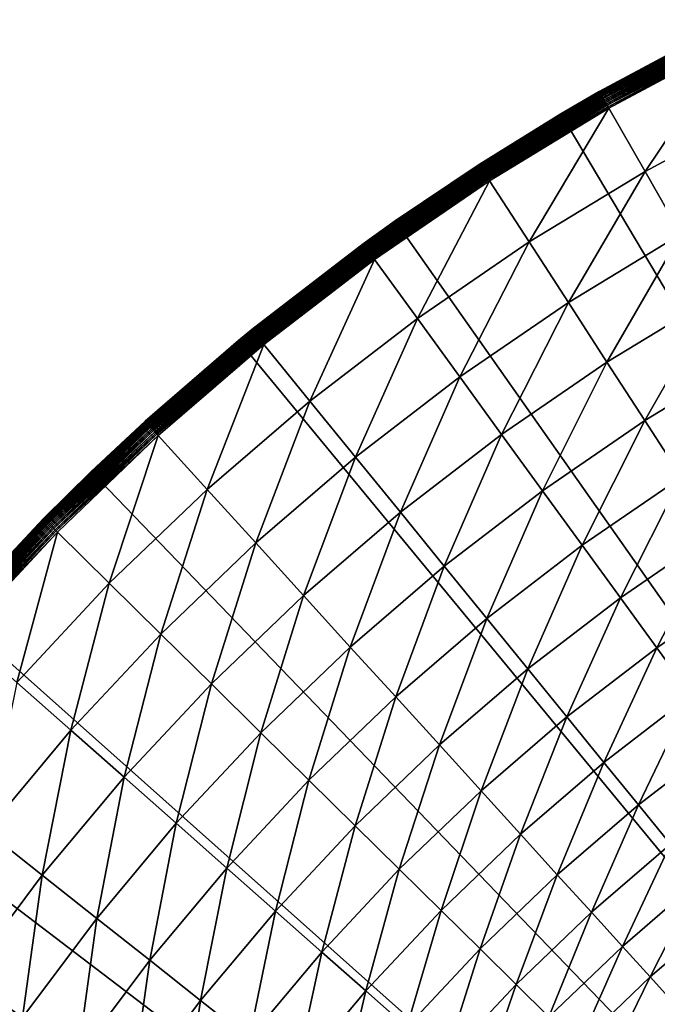
# Model space of a CAD drawing. Extents: x -149 to 250, y -232 to 39.
# Drawn here: x -138 to -128, y 20 to 35 of the extents above; entities that cross this region are included whole.
import ezdxf

# ---------------------------------------------------------------- set-up
doc = ezdxf.new("R2010")
doc.units = 0
doc.header["$MEASUREMENT"] = 0
doc.layers.add('L12', color=7, linetype='Continuous')
doc.layers.add('L9', color=7, linetype='Continuous')

msp = doc.modelspace()

# ---------------------------------------------------------------- linework, layer by layer
at = {"layer": 'L12', "color": 7}
for points in [[(-129.9297, 33.5232), (-127.4679, 34.8694, 3.7033), (-127.3051, 34.9505)], [(-129.9297, 33.5232), (-127.3051, 34.9505), (-110, 0)], [(-129.9297, 33.5232), (-129.346, 33.8634, 3.7033), (-127.4679, 34.8694, 3.7033)], [(-129.346, 33.8634, 3.7033), (-127.4674, 34.8684, 3.7291), (-127.4679, 34.8694, 3.7033)], [(-129.3455, 33.8625, 3.7291), (-127.4674, 34.8684, 3.7291), (-129.346, 33.8634, 3.7033)], [(-129.3455, 33.8625, 3.7291), (-127.4659, 34.8654, 3.7547), (-127.4674, 34.8684, 3.7291)], [(-129.3438, 33.8596, 3.7547), (-127.4659, 34.8654, 3.7547), (-129.3455, 33.8625, 3.7291)], [(-129.3438, 33.8596, 3.7547), (-127.4634, 34.8605, 3.7799), (-127.4659, 34.8654, 3.7547)], [(-129.3411, 33.8548, 3.7799), (-127.4634, 34.8605, 3.7799), (-129.3438, 33.8596, 3.7547)], [(-129.3411, 33.8548, 3.7799), (-127.46, 34.8536, 3.8045), (-127.4634, 34.8605, 3.7799)], [(-129.3373, 33.8481, 3.8045), (-127.46, 34.8536, 3.8045), (-129.3411, 33.8548, 3.7799)], [(-129.3373, 33.8481, 3.8045), (-127.4557, 34.8449, 3.8284), (-127.46, 34.8536, 3.8045)], [(-129.3325, 33.8397, 3.8284), (-127.4557, 34.8449, 3.8284), (-129.3373, 33.8481, 3.8045)], [(-129.3325, 33.8397, 3.8284), (-127.4504, 34.8344, 3.8514), (-127.4557, 34.8449, 3.8284)], [(-129.3266, 33.8295, 3.8514), (-127.4504, 34.8344, 3.8514), (-129.3325, 33.8397, 3.8284)], [(-129.3266, 33.8295, 3.8514), (-127.4443, 34.8222, 3.8733), (-127.4504, 34.8344, 3.8514)], [(-129.3198, 33.8176, 3.8733), (-127.4443, 34.8222, 3.8733), (-129.3266, 33.8295, 3.8514)], [(-129.3198, 33.8176, 3.8733), (-127.4373, 34.8083, 3.8939), (-127.4443, 34.8222, 3.8733)], [(-129.3121, 33.8041, 3.8939), (-127.4373, 34.8083, 3.8939), (-129.3198, 33.8176, 3.8733)], [(-129.3121, 33.8041, 3.8939), (-127.4296, 34.7929, 3.9131), (-127.4373, 34.8083, 3.8939)], [(-129.3036, 33.7891, 3.9131), (-127.4296, 34.7929, 3.9131), (-129.3121, 33.8041, 3.8939)], [(-129.3036, 33.7891, 3.9131), (-127.4211, 34.776, 3.9307), (-127.4296, 34.7929, 3.9131)], [(-129.2942, 33.7728, 3.9307), (-127.4211, 34.776, 3.9307), (-129.3036, 33.7891, 3.9131)], [(-129.2942, 33.7728, 3.9307), (-127.4121, 34.7579, 3.9467), (-127.4211, 34.776, 3.9307)], [(-129.2842, 33.7552, 3.9467), (-127.4121, 34.7579, 3.9467), (-129.2942, 33.7728, 3.9307)], [(-129.2842, 33.7552, 3.9467), (-127.4024, 34.7386, 3.9609), (-127.4121, 34.7579, 3.9467)], [(-129.2735, 33.7364, 3.9609), (-127.4024, 34.7386, 3.9609), (-129.2842, 33.7552, 3.9467)], [(-129.2735, 33.7364, 3.9609), (-127.3922, 34.7183, 3.9731), (-127.4024, 34.7386, 3.9609)], [(-129.2622, 33.7167, 3.9731), (-127.3922, 34.7183, 3.9731), (-129.2735, 33.7364, 3.9609)], [(-129.2622, 33.7167, 3.9731), (-127.3816, 34.6972, 3.9834), (-127.3922, 34.7183, 3.9731)], [(-129.2505, 33.6962, 3.9834), (-127.3816, 34.6972, 3.9834), (-129.2622, 33.7167, 3.9731)], [(-129.2505, 33.6962, 3.9834), (-127.3707, 34.6753, 3.9916), (-127.3816, 34.6972, 3.9834)], [(-129.2383, 33.6749, 3.9916), (-127.3707, 34.6753, 3.9916), (-129.2505, 33.6962, 3.9834)], [(-129.2383, 33.6749, 3.9916), (-127.3594, 34.6528, 3.9977), (-127.3707, 34.6753, 3.9916)], [(-129.2259, 33.6531, 3.9977), (-127.3594, 34.6528, 3.9977), (-129.2383, 33.6749, 3.9916)], [(-129.2259, 33.6531, 3.9977), (-127.348, 34.63, 4.0015), (-127.3594, 34.6528, 3.9977)], [(-129.2132, 33.631, 4.0015), (-127.348, 34.63, 4.0015), (-129.2259, 33.6531, 3.9977)], [(-129.2132, 33.631, 4.0015), (-127.3365, 34.607, 4.0032), (-127.348, 34.63, 4.0015)], [(-129.2005, 33.6086, 4.0032), (-127.3365, 34.607, 4.0032), (-129.2132, 33.631, 4.0015)], [(-128.6527, 32.6498, 4.0729), (-127.3365, 34.607, 4.0032), (-129.2005, 33.6086, 4.0032)], [(-126.8419, 33.6197, 4.0729), (-127.3365, 34.607, 4.0032), (-128.6527, 32.6498, 4.0729)], [(-129.3455, 33.8625, 3.7291), (-129.9232, 33.5125, 3.7033), (-131.1658, 32.7555, 3.7291)], [(-129.3455, 33.8625, 3.7291), (-131.1658, 32.7555, 3.7291), (-129.3438, 33.8596, 3.7547)], [(-129.3438, 33.8596, 3.7547), (-131.1658, 32.7555, 3.7291), (-131.164, 32.7527, 3.7547)], [(-129.3438, 33.8596, 3.7547), (-131.164, 32.7527, 3.7547), (-129.3411, 33.8548, 3.7799)], [(-129.3411, 33.8548, 3.7799), (-131.164, 32.7527, 3.7547), (-131.161, 32.7481, 3.7799)], [(-129.3411, 33.8548, 3.7799), (-131.161, 32.7481, 3.7799), (-129.3373, 33.8481, 3.8045)], [(-129.3373, 33.8481, 3.8045), (-131.161, 32.7481, 3.7799), (-131.1569, 32.7416, 3.8045)], [(-129.3373, 33.8481, 3.8045), (-131.1569, 32.7416, 3.8045), (-129.3325, 33.8397, 3.8284)], [(-129.3325, 33.8397, 3.8284), (-131.1569, 32.7416, 3.8045), (-131.1516, 32.7335, 3.8284)], [(-129.3325, 33.8397, 3.8284), (-131.1516, 32.7335, 3.8284), (-129.3266, 33.8295, 3.8514)], [(-129.3266, 33.8295, 3.8514), (-131.1516, 32.7335, 3.8284), (-131.1452, 32.7236, 3.8514)], [(-129.3266, 33.8295, 3.8514), (-131.1452, 32.7236, 3.8514), (-129.3198, 33.8176, 3.8733)], [(-129.3198, 33.8176, 3.8733), (-131.1452, 32.7236, 3.8514), (-131.1377, 32.7121, 3.8733)], [(-129.3198, 33.8176, 3.8733), (-131.1377, 32.7121, 3.8733), (-129.3121, 33.8041, 3.8939)], [(-129.3121, 33.8041, 3.8939), (-131.1377, 32.7121, 3.8733), (-131.1293, 32.699, 3.8939)], [(-129.3121, 33.8041, 3.8939), (-131.1293, 32.699, 3.8939), (-129.3036, 33.7891, 3.9131)], [(-129.3036, 33.7891, 3.9131), (-131.1293, 32.699, 3.8939), (-131.12, 32.6846, 3.9131)], [(-129.3036, 33.7891, 3.9131), (-131.12, 32.6846, 3.9131), (-129.2942, 33.7728, 3.9307)], [(-129.2942, 33.7728, 3.9307), (-131.12, 32.6846, 3.9131), (-131.1097, 32.6687, 3.9307)], [(-129.2942, 33.7728, 3.9307), (-131.1097, 32.6687, 3.9307), (-129.2842, 33.7552, 3.9467)], [(-129.2842, 33.7552, 3.9467), (-131.1097, 32.6687, 3.9307), (-131.0987, 32.6517, 3.9467)], [(-129.2842, 33.7552, 3.9467), (-131.0987, 32.6517, 3.9467), (-129.2735, 33.7364, 3.9609)], [(-129.2735, 33.7364, 3.9609), (-131.0987, 32.6517, 3.9467), (-131.087, 32.6336, 3.9609)], [(-129.2735, 33.7364, 3.9609), (-131.087, 32.6336, 3.9609), (-129.2622, 33.7167, 3.9731)], [(-129.9232, 33.5125, 3.7033), (-129.346, 33.8634, 3.7033), (-129.9297, 33.5232)], [(-129.346, 33.8634, 3.7033), (-129.9232, 33.5125, 3.7033), (-129.3455, 33.8625, 3.7291)], [(-129.2622, 33.7167, 3.9731), (-131.087, 32.6336, 3.9609), (-131.0747, 32.6145, 3.9731)], [(-129.2622, 33.7167, 3.9731), (-131.0747, 32.6145, 3.9731), (-129.2505, 33.6962, 3.9834)], [(-129.2505, 33.6962, 3.9834), (-131.0747, 32.6145, 3.9731), (-131.0619, 32.5946, 3.9834)], [(-129.2505, 33.6962, 3.9834), (-131.0619, 32.5946, 3.9834), (-129.2383, 33.6749, 3.9916)], [(-129.2383, 33.6749, 3.9916), (-131.0619, 32.5946, 3.9834), (-131.0486, 32.5741, 3.9916)], [(-129.2383, 33.6749, 3.9916), (-131.0486, 32.5741, 3.9916), (-129.2259, 33.6531, 3.9977)], [(-129.2259, 33.6531, 3.9977), (-131.0486, 32.5741, 3.9916), (-131.035, 32.553, 3.9977)], [(-129.2259, 33.6531, 3.9977), (-131.035, 32.553, 3.9977), (-129.2132, 33.631, 4.0015)], [(-129.2132, 33.631, 4.0015), (-131.035, 32.553, 3.9977), (-131.0211, 32.5316, 4.0015)], [(-129.2132, 33.631, 4.0015), (-131.0211, 32.5316, 4.0015), (-129.2005, 33.6086, 4.0032)], [(-129.2005, 33.6086, 4.0032), (-131.0211, 32.5316, 4.0015), (-131.0071, 32.51, 4.0032)], [(-130.4078, 31.5824, 4.0729), (-129.2005, 33.6086, 4.0032), (-131.0071, 32.51, 4.0032)], [(-128.6527, 32.6498, 4.0729), (-129.2005, 33.6086, 4.0032), (-130.4078, 31.5824, 4.0729)], [(-128.1096, 31.6991, 4.2331), (-126.8419, 33.6197, 4.0729), (-128.6527, 32.6498, 4.0729)], [(-131.1664, 32.7564, 3.7033), (-129.9297, 33.5232), (-132.4374, 31.8992)], [(-110, 0), (-132.4374, 31.8992), (-129.9297, 33.5232)], [(-129.9232, 33.5125, 3.7033), (-129.9297, 33.5232), (-131.1664, 32.7564, 3.7033)], [(-129.9232, 33.5125, 3.7033), (-131.1664, 32.7564, 3.7033), (-131.1658, 32.7555, 3.7291)], [(-132.923, 31.5508, 3.7291), (-131.164, 32.7527, 3.7547), (-131.1658, 32.7555, 3.7291)], [(-132.923, 31.5508, 3.7291), (-131.1658, 32.7555, 3.7291), (-132.4308, 31.8896, 3.7033)], [(-132.921, 31.5481, 3.7547), (-131.164, 32.7527, 3.7547), (-132.923, 31.5508, 3.7291)], [(-132.921, 31.5481, 3.7547), (-131.161, 32.7481, 3.7799), (-131.164, 32.7527, 3.7547)], [(-132.9178, 31.5436, 3.7799), (-131.161, 32.7481, 3.7799), (-132.921, 31.5481, 3.7547)], [(-132.9178, 31.5436, 3.7799), (-131.1569, 32.7416, 3.8045), (-131.161, 32.7481, 3.7799)], [(-132.9133, 31.5374, 3.8045), (-131.1569, 32.7416, 3.8045), (-132.9178, 31.5436, 3.7799)], [(-132.9133, 31.5374, 3.8045), (-131.1516, 32.7335, 3.8284), (-131.1569, 32.7416, 3.8045)], [(-132.9076, 31.5295, 3.8284), (-131.1516, 32.7335, 3.8284), (-132.9133, 31.5374, 3.8045)], [(-132.9076, 31.5295, 3.8284), (-131.1452, 32.7236, 3.8514), (-131.1516, 32.7335, 3.8284)], [(-132.9006, 31.52, 3.8514), (-131.1452, 32.7236, 3.8514), (-132.9076, 31.5295, 3.8284)], [(-132.9006, 31.52, 3.8514), (-131.1377, 32.7121, 3.8733), (-131.1452, 32.7236, 3.8514)], [(-132.8926, 31.5089, 3.8733), (-131.1377, 32.7121, 3.8733), (-132.9006, 31.52, 3.8514)], [(-132.8926, 31.5089, 3.8733), (-131.1293, 32.699, 3.8939), (-131.1377, 32.7121, 3.8733)], [(-132.8835, 31.4964, 3.8939), (-131.1293, 32.699, 3.8939), (-132.8926, 31.5089, 3.8733)], [(-132.8835, 31.4964, 3.8939), (-131.12, 32.6846, 3.9131), (-131.1293, 32.699, 3.8939)], [(-131.1664, 32.7564, 3.7033), (-132.4374, 31.8992), (-132.4308, 31.8896, 3.7033)], [(-132.4308, 31.8896, 3.7033), (-131.1658, 32.7555, 3.7291), (-131.1664, 32.7564, 3.7033)], [(-132.8733, 31.4824, 3.9131), (-131.12, 32.6846, 3.9131), (-132.8835, 31.4964, 3.8939)], [(-132.8733, 31.4824, 3.9131), (-131.1097, 32.6687, 3.9307), (-131.12, 32.6846, 3.9131)], [(-132.8623, 31.4672, 3.9307), (-131.1097, 32.6687, 3.9307), (-132.8733, 31.4824, 3.9131)], [(-132.8623, 31.4672, 3.9307), (-131.0987, 32.6517, 3.9467), (-131.1097, 32.6687, 3.9307)], [(-132.8503, 31.4508, 3.9467), (-131.0987, 32.6517, 3.9467), (-132.8623, 31.4672, 3.9307)], [(-132.8503, 31.4508, 3.9467), (-131.087, 32.6336, 3.9609), (-131.0987, 32.6517, 3.9467)], [(-132.8377, 31.4334, 3.9609), (-131.087, 32.6336, 3.9609), (-132.8503, 31.4508, 3.9467)], [(-132.8377, 31.4334, 3.9609), (-131.0747, 32.6145, 3.9731), (-131.087, 32.6336, 3.9609)], [(-132.8243, 31.415, 3.9731), (-131.0747, 32.6145, 3.9731), (-132.8377, 31.4334, 3.9609)], [(-132.8243, 31.415, 3.9731), (-131.0619, 32.5946, 3.9834), (-131.0747, 32.6145, 3.9731)], [(-132.8104, 31.3958, 3.9834), (-131.0619, 32.5946, 3.9834), (-132.8243, 31.415, 3.9731)], [(-132.8104, 31.3958, 3.9834), (-131.0486, 32.5741, 3.9916), (-131.0619, 32.5946, 3.9834)], [(-132.796, 31.376, 3.9916), (-131.0486, 32.5741, 3.9916), (-132.8104, 31.3958, 3.9834)], [(-132.796, 31.376, 3.9916), (-131.035, 32.553, 3.9977), (-131.0486, 32.5741, 3.9916)], [(-132.7813, 31.3557, 3.9977), (-131.035, 32.553, 3.9977), (-132.796, 31.376, 3.9916)], [(-132.7813, 31.3557, 3.9977), (-131.0211, 32.5316, 4.0015), (-131.035, 32.553, 3.9977)], [(-129.8136, 30.6629, 4.2331), (-128.6527, 32.6498, 4.0729), (-130.4078, 31.5824, 4.0729)], [(-128.1096, 31.6991, 4.2331), (-128.6527, 32.6498, 4.0729), (-129.8136, 30.6629, 4.2331)], [(-132.7663, 31.3351, 4.0015), (-131.0211, 32.5316, 4.0015), (-132.7813, 31.3557, 3.9977)], [(-132.7663, 31.3351, 4.0015), (-131.0071, 32.51, 4.0032), (-131.0211, 32.5316, 4.0015)], [(-132.7511, 31.3143, 4.0032), (-131.0071, 32.51, 4.0032), (-132.7663, 31.3351, 4.0015)], [(-132.102, 30.4209, 4.0729), (-131.0071, 32.51, 4.0032), (-132.7511, 31.3143, 4.0032)], [(-130.4078, 31.5824, 4.0729), (-131.0071, 32.51, 4.0032), (-132.102, 30.4209, 4.0729)], [(-134.8135, 30.0881), (-132.9236, 31.5517, 3.7033), (-132.4374, 31.8992)], [(-110, 0), (-134.8135, 30.0881), (-132.4374, 31.8992)], [(-132.4308, 31.8896, 3.7033), (-132.4374, 31.8992), (-132.9236, 31.5517, 3.7033)], [(-132.4308, 31.8896, 3.7033), (-132.9236, 31.5517, 3.7033), (-132.923, 31.5508, 3.7291)], [(-129.2286, 29.7575, 4.4829), (-128.1096, 31.6991, 4.2331), (-129.8136, 30.6629, 4.2331)], [(-127.5749, 30.7632, 4.4829), (-128.1096, 31.6991, 4.2331), (-129.2286, 29.7575, 4.4829)], [(-134.8135, 30.0881), (-134.6124, 30.2527, 3.7033), (-132.9236, 31.5517, 3.7033)], [(-134.6124, 30.2527, 3.7033), (-132.923, 31.5508, 3.7291), (-132.9236, 31.5517, 3.7033)], [(-134.6117, 30.2519, 3.7291), (-132.923, 31.5508, 3.7291), (-134.6124, 30.2527, 3.7033)], [(-134.6117, 30.2519, 3.7291), (-132.921, 31.5481, 3.7547), (-132.923, 31.5508, 3.7291)], [(-134.6096, 30.2493, 3.7547), (-132.921, 31.5481, 3.7547), (-134.6117, 30.2519, 3.7291)], [(-134.6096, 30.2493, 3.7547), (-132.9178, 31.5436, 3.7799), (-132.921, 31.5481, 3.7547)], [(-134.6062, 30.245, 3.7799), (-132.9178, 31.5436, 3.7799), (-134.6096, 30.2493, 3.7547)], [(-134.6062, 30.245, 3.7799), (-132.9133, 31.5374, 3.8045), (-132.9178, 31.5436, 3.7799)], [(-134.6013, 30.2391, 3.8045), (-132.9133, 31.5374, 3.8045), (-134.6062, 30.245, 3.7799)], [(-134.6013, 30.2391, 3.8045), (-132.9076, 31.5295, 3.8284), (-132.9133, 31.5374, 3.8045)], [(-134.5952, 30.2315, 3.8284), (-132.9076, 31.5295, 3.8284), (-134.6013, 30.2391, 3.8045)], [(-134.5952, 30.2315, 3.8284), (-132.9006, 31.52, 3.8514), (-132.9076, 31.5295, 3.8284)], [(-134.5877, 30.2224, 3.8514), (-132.9006, 31.52, 3.8514), (-134.5952, 30.2315, 3.8284)], [(-134.5877, 30.2224, 3.8514), (-132.8926, 31.5089, 3.8733), (-132.9006, 31.52, 3.8514)], [(-134.5791, 30.2118, 3.8733), (-132.8926, 31.5089, 3.8733), (-134.5877, 30.2224, 3.8514)], [(-134.5791, 30.2118, 3.8733), (-132.8835, 31.4964, 3.8939), (-132.8926, 31.5089, 3.8733)], [(-134.5693, 30.1997, 3.8939), (-132.8835, 31.4964, 3.8939), (-134.5791, 30.2118, 3.8733)], [(-134.5693, 30.1997, 3.8939), (-132.8733, 31.4824, 3.9131), (-132.8835, 31.4964, 3.8939)], [(-131.4585, 29.5351, 4.2331), (-130.4078, 31.5824, 4.0729), (-132.102, 30.4209, 4.0729)], [(-129.8136, 30.6629, 4.2331), (-130.4078, 31.5824, 4.0729), (-131.4585, 29.5351, 4.2331)], [(-134.5584, 30.1864, 3.9131), (-132.8733, 31.4824, 3.9131), (-134.5693, 30.1997, 3.8939)], [(-134.5584, 30.1864, 3.9131), (-132.8623, 31.4672, 3.9307), (-132.8733, 31.4824, 3.9131)], [(-134.5465, 30.1718, 3.9307), (-132.8623, 31.4672, 3.9307), (-134.5584, 30.1864, 3.9131)], [(-134.5465, 30.1718, 3.9307), (-132.8503, 31.4508, 3.9467), (-132.8623, 31.4672, 3.9307)], [(-134.5338, 30.156, 3.9467), (-132.8503, 31.4508, 3.9467), (-134.5465, 30.1718, 3.9307)], [(-134.5338, 30.156, 3.9467), (-132.8377, 31.4334, 3.9609), (-132.8503, 31.4508, 3.9467)], [(-134.5201, 30.1393, 3.9609), (-132.8377, 31.4334, 3.9609), (-134.5338, 30.156, 3.9467)], [(-134.5201, 30.1393, 3.9609), (-132.8243, 31.415, 3.9731), (-132.8377, 31.4334, 3.9609)], [(-134.5058, 30.1217, 3.9731), (-132.8243, 31.415, 3.9731), (-134.5201, 30.1393, 3.9609)], [(-134.5058, 30.1217, 3.9731), (-132.8104, 31.3958, 3.9834), (-132.8243, 31.415, 3.9731)], [(-134.4909, 30.1033, 3.9834), (-132.8104, 31.3958, 3.9834), (-134.5058, 30.1217, 3.9731)], [(-134.4909, 30.1033, 3.9834), (-132.796, 31.376, 3.9916), (-132.8104, 31.3958, 3.9834)], [(-134.4754, 30.0843, 3.9916), (-132.796, 31.376, 3.9916), (-134.4909, 30.1033, 3.9834)], [(-134.4754, 30.0843, 3.9916), (-132.7813, 31.3557, 3.9977), (-132.796, 31.376, 3.9916)], [(-134.4596, 30.0649, 3.9977), (-132.7813, 31.3557, 3.9977), (-134.4754, 30.0843, 3.9916)], [(-134.4596, 30.0649, 3.9977), (-132.7663, 31.3351, 4.0015), (-132.7813, 31.3557, 3.9977)], [(-134.4435, 30.0451, 4.0015), (-132.7663, 31.3351, 4.0015), (-134.4596, 30.0649, 3.9977)], [(-134.4435, 30.0451, 4.0015), (-132.7511, 31.3143, 4.0032), (-132.7663, 31.3351, 4.0015)], [(-134.4272, 30.0251, 4.0032), (-132.7511, 31.3143, 4.0032), (-134.4435, 30.0451, 4.0015)], [(-133.7303, 29.1685, 4.0729), (-132.7511, 31.3143, 4.0032), (-134.4272, 30.0251, 4.0032)], [(-132.102, 30.4209, 4.0729), (-132.7511, 31.3143, 4.0032), (-133.7303, 29.1685, 4.0729)], [(-128.6567, 28.8725, 4.8205), (-127.5749, 30.7632, 4.4829), (-129.2286, 29.7575, 4.4829)], [(-127.0522, 29.8482, 4.8205), (-127.5749, 30.7632, 4.4829), (-128.6567, 28.8725, 4.8205)], [(-130.8249, 28.6631, 4.4829), (-129.8136, 30.6629, 4.2331), (-131.4585, 29.5351, 4.2331)], [(-129.2286, 29.7575, 4.4829), (-129.8136, 30.6629, 4.2331), (-130.8249, 28.6631, 4.4829)], [(-133.0394, 28.3192, 4.2331), (-132.102, 30.4209, 4.0729), (-133.7303, 29.1685, 4.0729)], [(-131.4585, 29.5351, 4.2331), (-132.102, 30.4209, 4.0729), (-133.0394, 28.3192, 4.2331)], [(-134.6117, 30.2519, 3.7291), (-134.8094, 30.0833, 3.7033), (-136.227, 28.8627, 3.7291)], [(-134.6117, 30.2519, 3.7291), (-136.227, 28.8627, 3.7291), (-134.6096, 30.2493, 3.7547)], [(-134.6096, 30.2493, 3.7547), (-136.227, 28.8627, 3.7291), (-136.2248, 28.8603, 3.7547)], [(-134.6096, 30.2493, 3.7547), (-136.2248, 28.8603, 3.7547), (-134.6062, 30.245, 3.7799)], [(-134.6062, 30.245, 3.7799), (-136.2248, 28.8603, 3.7547), (-136.2211, 28.8562, 3.7799)], [(-134.6062, 30.245, 3.7799), (-136.2211, 28.8562, 3.7799), (-134.6013, 30.2391, 3.8045)], [(-134.6013, 30.2391, 3.8045), (-136.2211, 28.8562, 3.7799), (-136.2159, 28.8505, 3.8045)], [(-134.6013, 30.2391, 3.8045), (-136.2159, 28.8505, 3.8045), (-134.5952, 30.2315, 3.8284)], [(-134.5952, 30.2315, 3.8284), (-136.2159, 28.8505, 3.8045), (-136.2094, 28.8433, 3.8284)], [(-134.5952, 30.2315, 3.8284), (-136.2094, 28.8433, 3.8284), (-134.5877, 30.2224, 3.8514)], [(-134.5877, 30.2224, 3.8514), (-136.2094, 28.8433, 3.8284), (-136.2015, 28.8346, 3.8514)], [(-134.5877, 30.2224, 3.8514), (-136.2015, 28.8346, 3.8514), (-134.5791, 30.2118, 3.8733)], [(-134.5791, 30.2118, 3.8733), (-136.2015, 28.8346, 3.8514), (-136.1923, 28.8244, 3.8733)], [(-134.5791, 30.2118, 3.8733), (-136.1923, 28.8244, 3.8733), (-134.5693, 30.1997, 3.8939)], [(-134.5693, 30.1997, 3.8939), (-136.1923, 28.8244, 3.8733), (-136.1818, 28.813, 3.8939)], [(-134.5693, 30.1997, 3.8939), (-136.1818, 28.813, 3.8939), (-134.5584, 30.1864, 3.9131)], [(-134.5584, 30.1864, 3.9131), (-136.1818, 28.813, 3.8939), (-136.1702, 28.8002, 3.9131)], [(-134.5584, 30.1864, 3.9131), (-136.1702, 28.8002, 3.9131), (-134.5465, 30.1718, 3.9307)], [(-134.5465, 30.1718, 3.9307), (-136.1702, 28.8002, 3.9131), (-136.1576, 28.7863, 3.9307)], [(-134.5465, 30.1718, 3.9307), (-136.1576, 28.7863, 3.9307), (-134.5338, 30.156, 3.9467)], [(-134.5338, 30.156, 3.9467), (-136.1576, 28.7863, 3.9307), (-136.1439, 28.7713, 3.9467)], [(-134.5338, 30.156, 3.9467), (-136.1439, 28.7713, 3.9467), (-134.5201, 30.1393, 3.9609)], [(-134.8094, 30.0833, 3.7033), (-134.6124, 30.2527, 3.7033), (-134.8135, 30.0881)], [(-134.6124, 30.2527, 3.7033), (-134.8094, 30.0833, 3.7033), (-134.6117, 30.2519, 3.7291)], [(-136.2278, 28.8635, 3.7033), (-134.8135, 30.0881), (-137.0439, 28.1003)], [(-137.0439, 28.1003), (-134.8135, 30.0881), (-110, 0)], [(-134.8094, 30.0833, 3.7033), (-134.8135, 30.0881), (-136.2278, 28.8635, 3.7033)], [(-134.8094, 30.0833, 3.7033), (-136.2278, 28.8635, 3.7033), (-136.227, 28.8627, 3.7291)], [(-134.5201, 30.1393, 3.9609), (-136.1439, 28.7713, 3.9467), (-136.1294, 28.7553, 3.9609)], [(-134.5201, 30.1393, 3.9609), (-136.1294, 28.7553, 3.9609), (-134.5058, 30.1217, 3.9731)], [(-134.5058, 30.1217, 3.9731), (-136.1294, 28.7553, 3.9609), (-136.1142, 28.7385, 3.9731)], [(-134.5058, 30.1217, 3.9731), (-136.1142, 28.7385, 3.9731), (-134.4909, 30.1033, 3.9834)], [(-134.4909, 30.1033, 3.9834), (-136.1142, 28.7385, 3.9731), (-136.0982, 28.721, 3.9834)], [(-134.4909, 30.1033, 3.9834), (-136.0982, 28.721, 3.9834), (-134.4754, 30.0843, 3.9916)], [(-134.4754, 30.0843, 3.9916), (-136.0982, 28.721, 3.9834), (-136.0818, 28.7029, 3.9916)], [(-134.4754, 30.0843, 3.9916), (-136.0818, 28.7029, 3.9916), (-134.4596, 30.0649, 3.9977)], [(-134.4596, 30.0649, 3.9977), (-136.0818, 28.7029, 3.9916), (-136.0649, 28.6843, 3.9977)], [(-134.4596, 30.0649, 3.9977), (-136.0649, 28.6843, 3.9977), (-134.4435, 30.0451, 4.0015)], [(-134.4435, 30.0451, 4.0015), (-136.0649, 28.6843, 3.9977), (-136.0478, 28.6654, 4.0015)], [(-134.4435, 30.0451, 4.0015), (-136.0478, 28.6654, 4.0015), (-134.4272, 30.0251, 4.0032)], [(-134.4272, 30.0251, 4.0032), (-136.0478, 28.6654, 4.0015), (-136.0304, 28.6464, 4.0032)], [(-135.2878, 27.8291, 4.0729), (-134.4272, 30.0251, 4.0032), (-136.0304, 28.6464, 4.0032)], [(-133.7303, 29.1685, 4.0729), (-134.4272, 30.0251, 4.0032), (-135.2878, 27.8291, 4.0729)], [(-130.2056, 27.8106, 4.8205), (-129.2286, 29.7575, 4.4829), (-130.8249, 28.6631, 4.4829)], [(-128.6567, 28.8725, 4.8205), (-129.2286, 29.7575, 4.4829), (-130.2056, 27.8106, 4.8205)], [(-128.1018, 28.0138, 5.2437), (-127.0522, 29.8482, 4.8205), (-128.6567, 28.8725, 4.8205)], [(-132.3591, 27.483, 4.4829), (-131.4585, 29.5351, 4.2331), (-133.0394, 28.3192, 4.2331)], [(-130.8249, 28.6631, 4.4829), (-131.4585, 29.5351, 4.2331), (-132.3591, 27.483, 4.4829)], [(-134.5515, 27.0188, 4.2331), (-133.7303, 29.1685, 4.0729), (-135.2878, 27.8291, 4.0729)], [(-133.0394, 28.3192, 4.2331), (-133.7303, 29.1685, 4.0729), (-134.5515, 27.0188, 4.2331)], [(-137.7641, 27.3874, 3.7291), (-136.2248, 28.8603, 3.7547), (-136.227, 28.8627, 3.7291)], [(-137.7641, 27.3874, 3.7291), (-136.227, 28.8627, 3.7291), (-137.0338, 28.0899, 3.7033)], [(-137.7617, 27.3851, 3.7547), (-136.2248, 28.8603, 3.7547), (-137.7641, 27.3874, 3.7291)], [(-137.7617, 27.3851, 3.7547), (-136.2211, 28.8562, 3.7799), (-136.2248, 28.8603, 3.7547)], [(-137.7578, 27.3812, 3.7799), (-136.2211, 28.8562, 3.7799), (-137.7617, 27.3851, 3.7547)], [(-137.7578, 27.3812, 3.7799), (-136.2159, 28.8505, 3.8045), (-136.2211, 28.8562, 3.7799)], [(-137.7523, 27.3758, 3.8045), (-136.2159, 28.8505, 3.8045), (-137.7578, 27.3812, 3.7799)], [(-137.7523, 27.3758, 3.8045), (-136.2094, 28.8433, 3.8284), (-136.2159, 28.8505, 3.8045)], [(-137.7454, 27.369, 3.8284), (-136.2094, 28.8433, 3.8284), (-137.7523, 27.3758, 3.8045)], [(-137.7454, 27.369, 3.8284), (-136.2015, 28.8346, 3.8514), (-136.2094, 28.8433, 3.8284)], [(-137.737, 27.3607, 3.8514), (-136.2015, 28.8346, 3.8514), (-137.7454, 27.369, 3.8284)], [(-137.737, 27.3607, 3.8514), (-136.1923, 28.8244, 3.8733), (-136.2015, 28.8346, 3.8514)], [(-137.7273, 27.3511, 3.8733), (-136.1923, 28.8244, 3.8733), (-137.737, 27.3607, 3.8514)], [(-137.7273, 27.3511, 3.8733), (-136.1818, 28.813, 3.8939), (-136.1923, 28.8244, 3.8733)], [(-137.7162, 27.3402, 3.8939), (-136.1818, 28.813, 3.8939), (-137.7273, 27.3511, 3.8733)], [(-137.7162, 27.3402, 3.8939), (-136.1702, 28.8002, 3.9131), (-136.1818, 28.813, 3.8939)], [(-136.2278, 28.8635, 3.7033), (-137.0439, 28.1003), (-137.0338, 28.0899, 3.7033)], [(-137.0338, 28.0899, 3.7033), (-136.227, 28.8627, 3.7291), (-136.2278, 28.8635, 3.7033)], [(-129.6046, 26.9834, 5.2437), (-128.6567, 28.8725, 4.8205), (-130.2056, 27.8106, 4.8205)], [(-128.1018, 28.0138, 5.2437), (-128.6567, 28.8725, 4.8205), (-129.6046, 26.9834, 5.2437)], [(-137.7039, 27.3281, 3.9131), (-136.1702, 28.8002, 3.9131), (-137.7162, 27.3402, 3.8939)], [(-137.7039, 27.3281, 3.9131), (-136.1576, 28.7863, 3.9307), (-136.1702, 28.8002, 3.9131)], [(-137.6905, 27.3149, 3.9307), (-136.1576, 28.7863, 3.9307), (-137.7039, 27.3281, 3.9131)], [(-137.6905, 27.3149, 3.9307), (-136.1439, 28.7713, 3.9467), (-136.1576, 28.7863, 3.9307)], [(-137.6761, 27.3006, 3.9467), (-136.1439, 28.7713, 3.9467), (-137.6905, 27.3149, 3.9307)], [(-137.6761, 27.3006, 3.9467), (-136.1294, 28.7553, 3.9609), (-136.1439, 28.7713, 3.9467)], [(-137.6608, 27.2855, 3.9609), (-136.1294, 28.7553, 3.9609), (-137.6761, 27.3006, 3.9467)], [(-137.6608, 27.2855, 3.9609), (-136.1142, 28.7385, 3.9731), (-136.1294, 28.7553, 3.9609)], [(-137.6446, 27.2695, 3.9731), (-136.1142, 28.7385, 3.9731), (-137.6608, 27.2855, 3.9609)], [(-137.6446, 27.2695, 3.9731), (-136.0982, 28.721, 3.9834), (-136.1142, 28.7385, 3.9731)], [(-137.6277, 27.2529, 3.9834), (-136.0982, 28.721, 3.9834), (-137.6446, 27.2695, 3.9731)], [(-137.6277, 27.2529, 3.9834), (-136.0818, 28.7029, 3.9916), (-136.0982, 28.721, 3.9834)], [(-137.6103, 27.2357, 3.9916), (-136.0818, 28.7029, 3.9916), (-137.6277, 27.2529, 3.9834)], [(-137.6103, 27.2357, 3.9916), (-136.0649, 28.6843, 3.9977), (-136.0818, 28.7029, 3.9916)], [(-137.5924, 27.2181, 3.9977), (-136.0649, 28.6843, 3.9977), (-137.6103, 27.2357, 3.9916)], [(-137.5924, 27.2181, 3.9977), (-136.0478, 28.6654, 4.0015), (-136.0649, 28.6843, 3.9977)], [(-137.5743, 27.2002, 4.0015), (-136.0478, 28.6654, 4.0015), (-137.5924, 27.2181, 3.9977)], [(-137.5743, 27.2002, 4.0015), (-136.0304, 28.6464, 4.0032), (-136.0478, 28.6654, 4.0015)], [(-131.6941, 26.6657, 4.8205), (-130.8249, 28.6631, 4.4829), (-132.3591, 27.483, 4.4829)], [(-130.2056, 27.8106, 4.8205), (-130.8249, 28.6631, 4.4829), (-131.6941, 26.6657, 4.8205)], [(-137.5559, 27.1821, 4.0032), (-136.0304, 28.6464, 4.0032), (-137.5743, 27.2002, 4.0015)], [(-136.7698, 26.4066, 4.0729), (-136.0304, 28.6464, 4.0032), (-137.5559, 27.1821, 4.0032)], [(-135.2878, 27.8291, 4.0729), (-136.0304, 28.6464, 4.0032), (-136.7698, 26.4066, 4.0729)], [(-133.8266, 26.221, 4.4829), (-133.0394, 28.3192, 4.2331), (-134.5515, 27.0188, 4.2331)], [(-132.3591, 27.483, 4.4829), (-133.0394, 28.3192, 4.2331), (-133.8266, 26.221, 4.4829)], [(-139.1156, 25.9477), (-137.7649, 27.3882, 3.7033), (-137.0439, 28.1003)], [(-110, 0), (-139.1156, 25.9477), (-137.0439, 28.1003)], [(-137.0338, 28.0899, 3.7033), (-137.0439, 28.1003), (-137.7649, 27.3882, 3.7033)], [(-137.0338, 28.0899, 3.7033), (-137.7649, 27.3882, 3.7033), (-137.7641, 27.3874, 3.7291)], [(-129.0262, 26.1872, 5.7495), (-128.1018, 28.0138, 5.2437), (-129.6046, 26.9834, 5.2437)], [(-127.5677, 27.1872, 5.7495), (-128.1018, 28.0138, 5.2437), (-129.0262, 26.1872, 5.7495)], [(-135.9903, 25.6377, 4.2331), (-135.2878, 27.8291, 4.0729), (-136.7698, 26.4066, 4.0729)], [(-134.5515, 27.0188, 4.2331), (-135.2878, 27.8291, 4.0729), (-135.9903, 25.6377, 4.2331)], [(-131.0489, 25.8726, 5.2437), (-130.2056, 27.8106, 4.8205), (-131.6941, 26.6657, 4.8205)], [(-129.6046, 26.9834, 5.2437), (-130.2056, 27.8106, 4.8205), (-131.0489, 25.8726, 5.2437)], [(-133.1179, 25.4412, 4.8205), (-132.3591, 27.483, 4.4829), (-133.8266, 26.221, 4.4829)], [(-131.6941, 26.6657, 4.8205), (-132.3591, 27.483, 4.4829), (-133.1179, 25.4412, 4.8205)], [(-139.2182, 25.8304, 3.7291), (-137.7617, 27.3851, 3.7547), (-137.7641, 27.3874, 3.7291)], [(-139.2182, 25.8304, 3.7291), (-137.7641, 27.3874, 3.7291), (-139.1127, 25.945, 3.7033)], [(-139.2158, 25.8282, 3.7547), (-137.7617, 27.3851, 3.7547), (-139.2182, 25.8304, 3.7291)], [(-139.2158, 25.8282, 3.7547), (-137.7578, 27.3812, 3.7799), (-137.7617, 27.3851, 3.7547)], [(-139.2116, 25.8245, 3.7799), (-137.7578, 27.3812, 3.7799), (-139.2158, 25.8282, 3.7547)], [(-139.2116, 25.8245, 3.7799), (-137.7523, 27.3758, 3.8045), (-137.7578, 27.3812, 3.7799)], [(-139.2059, 25.8194, 3.8045), (-137.7523, 27.3758, 3.8045), (-139.2116, 25.8245, 3.7799)], [(-139.2059, 25.8194, 3.8045), (-137.7454, 27.369, 3.8284), (-137.7523, 27.3758, 3.8045)], [(-139.1986, 25.813, 3.8284), (-137.7454, 27.369, 3.8284), (-139.2059, 25.8194, 3.8045)], [(-139.1986, 25.813, 3.8284), (-137.737, 27.3607, 3.8514), (-137.7454, 27.369, 3.8284)], [(-139.1898, 25.8052, 3.8514), (-137.737, 27.3607, 3.8514), (-139.1986, 25.813, 3.8284)], [(-139.1898, 25.8052, 3.8514), (-137.7273, 27.3511, 3.8733), (-137.737, 27.3607, 3.8514)], [(-139.1795, 25.7961, 3.8733), (-137.7273, 27.3511, 3.8733), (-139.1898, 25.8052, 3.8514)], [(-139.1795, 25.7961, 3.8733), (-137.7162, 27.3402, 3.8939), (-137.7273, 27.3511, 3.8733)], [(-139.1679, 25.7858, 3.8939), (-137.7162, 27.3402, 3.8939), (-139.1795, 25.7961, 3.8733)], [(-139.1679, 25.7858, 3.8939), (-137.7039, 27.3281, 3.9131), (-137.7162, 27.3402, 3.8939)], [(-139.155, 25.7744, 3.9131), (-137.7039, 27.3281, 3.9131), (-139.1679, 25.7858, 3.8939)], [(-139.155, 25.7744, 3.9131), (-137.6905, 27.3149, 3.9307), (-137.7039, 27.3281, 3.9131)], [(-139.1409, 25.762, 3.9307), (-137.6905, 27.3149, 3.9307), (-139.155, 25.7744, 3.9131)], [(-139.1409, 25.762, 3.9307), (-137.6761, 27.3006, 3.9467), (-137.6905, 27.3149, 3.9307)], [(-139.1156, 25.9477), (-139.1127, 25.945, 3.7033), (-137.7649, 27.3882, 3.7033)], [(-139.1127, 25.945, 3.7033), (-137.7641, 27.3874, 3.7291), (-137.7649, 27.3882, 3.7033)], [(-139.1257, 25.7485, 3.9467), (-137.6761, 27.3006, 3.9467), (-139.1409, 25.762, 3.9307)], [(-139.1257, 25.7485, 3.9467), (-137.6608, 27.2855, 3.9609), (-137.6761, 27.3006, 3.9467)], [(-139.1095, 25.7342, 3.9609), (-137.6608, 27.2855, 3.9609), (-139.1257, 25.7485, 3.9467)], [(-139.1095, 25.7342, 3.9609), (-137.6446, 27.2695, 3.9731), (-137.6608, 27.2855, 3.9609)], [(-139.0925, 25.7192, 3.9731), (-137.6446, 27.2695, 3.9731), (-139.1095, 25.7342, 3.9609)], [(-139.0925, 25.7192, 3.9731), (-137.6277, 27.2529, 3.9834), (-137.6446, 27.2695, 3.9731)], [(-139.0748, 25.7035, 3.9834), (-137.6277, 27.2529, 3.9834), (-139.0925, 25.7192, 3.9731)], [(-139.0748, 25.7035, 3.9834), (-137.6103, 27.2357, 3.9916), (-137.6277, 27.2529, 3.9834)], [(-139.0564, 25.6873, 3.9916), (-137.6103, 27.2357, 3.9916), (-139.0748, 25.7035, 3.9834)], [(-139.0564, 25.6873, 3.9916), (-137.5924, 27.2181, 3.9977), (-137.6103, 27.2357, 3.9916)], [(-139.0376, 25.6707, 3.9977), (-137.5924, 27.2181, 3.9977), (-139.0564, 25.6873, 3.9916)], [(-139.0376, 25.6707, 3.9977), (-137.5743, 27.2002, 4.0015), (-137.5924, 27.2181, 3.9977)], [(-139.0185, 25.6538, 4.0015), (-137.5743, 27.2002, 4.0015), (-139.0376, 25.6707, 3.9977)], [(-139.0185, 25.6538, 4.0015), (-137.5559, 27.1821, 4.0032), (-137.5743, 27.2002, 4.0015)], [(-138.9992, 25.6367, 4.0032), (-137.5559, 27.1821, 4.0032), (-139.0185, 25.6538, 4.0015)], [(-138.1719, 24.9053, 4.0729), (-137.5559, 27.1821, 4.0032), (-138.9992, 25.6367, 4.0032)], [(-136.7698, 26.4066, 4.0729), (-137.5559, 27.1821, 4.0032), (-138.1719, 24.9053, 4.0729)], [(-128.4741, 25.4274, 6.3345), (-127.5677, 27.1872, 5.7495), (-129.0262, 26.1872, 5.7495)], [(-127.058, 26.3984, 6.3345), (-127.5677, 27.1872, 5.7495), (-128.4741, 25.4274, 6.3345)], [(-135.2229, 24.8807, 4.4829), (-134.5515, 27.0188, 4.2331), (-135.9903, 25.6377, 4.2331)], [(-133.8266, 26.221, 4.4829), (-134.5515, 27.0188, 4.2331), (-135.2229, 24.8807, 4.4829)], [(-130.4278, 25.1092, 5.7495), (-129.6046, 26.9834, 5.2437), (-131.0489, 25.8726, 5.2437)], [(-129.0262, 26.1872, 5.7495), (-129.6046, 26.9834, 5.2437), (-130.4278, 25.1092, 5.7495)], [(-132.4304, 24.6845, 5.2437), (-131.6941, 26.6657, 4.8205), (-133.1179, 25.4412, 4.8205)], [(-131.0489, 25.8726, 5.2437), (-131.6941, 26.6657, 4.8205), (-132.4304, 24.6845, 5.2437)], [(-137.3516, 24.1802, 4.2331), (-136.7698, 26.4066, 4.0729), (-138.1719, 24.9053, 4.0729)], [(-135.9903, 25.6377, 4.2331), (-136.7698, 26.4066, 4.0729), (-137.3516, 24.1802, 4.2331)], [(-127.9522, 24.7091, 6.9948), (-127.058, 26.3984, 6.3345), (-128.4741, 25.4274, 6.3345)], [(-134.4728, 24.1408, 4.8205), (-133.8266, 26.221, 4.4829), (-135.2229, 24.8807, 4.4829)], [(-133.1179, 25.4412, 4.8205), (-133.8266, 26.221, 4.4829), (-134.4728, 24.1408, 4.8205)], [(-129.8351, 24.3806, 6.3345), (-129.0262, 26.1872, 5.7495), (-130.4278, 25.1092, 5.7495)], [(-128.4741, 25.4274, 6.3345), (-129.0262, 26.1872, 5.7495), (-129.8351, 24.3806, 6.3345)], [(-110, 0), (-141.0164, 23.6428), (-139.1156, 25.9477)], [(-131.7685, 23.9562, 5.7495), (-131.0489, 25.8726, 5.2437), (-132.4304, 24.6845, 5.2437)], [(-130.4278, 25.1092, 5.7495), (-131.0489, 25.8726, 5.2437), (-131.7685, 23.9562, 5.7495)], [(-136.544, 23.4662, 4.4829), (-135.9903, 25.6377, 4.2331), (-137.3516, 24.1802, 4.2331)], [(-135.2229, 24.8807, 4.4829), (-135.9903, 25.6377, 4.2331), (-136.544, 23.4662, 4.4829)], [(-133.7449, 23.4228, 5.2437), (-133.1179, 25.4412, 4.8205), (-134.4728, 24.1408, 4.8205)], [(-132.4304, 24.6845, 5.2437), (-133.1179, 25.4412, 4.8205), (-133.7449, 23.4228, 5.2437)], [(-129.2748, 23.6919, 6.9948), (-128.4741, 25.4274, 6.3345), (-129.8351, 24.3806, 6.3345)], [(-127.9522, 24.7091, 6.9948), (-128.4741, 25.4274, 6.3345), (-129.2748, 23.6919, 6.9948)], [(-131.1369, 23.2611, 6.3345), (-130.4278, 25.1092, 5.7495), (-131.7685, 23.9562, 5.7495)], [(-129.8351, 24.3806, 6.3345), (-130.4278, 25.1092, 5.7495), (-131.1369, 23.2611, 6.3345)], [(-137.3516, 24.1802, 4.2331), (-138.1719, 24.9053, 4.0729), (-138.6313, 22.6504, 4.2331)], [(-135.7546, 22.7683, 4.8205), (-135.2229, 24.8807, 4.4829), (-136.544, 23.4662, 4.4829)], [(-134.4728, 24.1408, 4.8205), (-135.2229, 24.8807, 4.4829), (-135.7546, 22.7683, 4.8205)], [(-133.0443, 22.7316, 5.7495), (-132.4304, 24.6845, 5.2437), (-133.7449, 23.4228, 5.2437)], [(-131.7685, 23.9562, 5.7495), (-132.4304, 24.6845, 5.2437), (-133.0443, 22.7316, 5.7495)], [(-128.7506, 23.0476, 7.7259), (-127.9522, 24.7091, 6.9948), (-129.2748, 23.6919, 6.9948)], [(-127.464, 24.0372, 7.7259), (-127.9522, 24.7091, 6.9948), (-128.7506, 23.0476, 7.7259)], [(-130.5398, 22.604, 6.9948), (-129.8351, 24.3806, 6.3345), (-131.1369, 23.2611, 6.3345)], [(-129.2748, 23.6919, 6.9948), (-129.8351, 24.3806, 6.3345), (-130.5398, 22.604, 6.9948)], [(-137.7859, 21.9816, 4.4829), (-137.3516, 24.1802, 4.2331), (-138.6313, 22.6504, 4.2331)], [(-136.544, 23.4662, 4.4829), (-137.3516, 24.1802, 4.2331), (-137.7859, 21.9816, 4.4829)], [(-134.9886, 22.0911, 5.2437), (-134.4728, 24.1408, 4.8205), (-135.7546, 22.7683, 4.8205)], [(-133.7449, 23.4228, 5.2437), (-134.4728, 24.1408, 4.8205), (-134.9886, 22.0911, 5.2437)], [(-128.2662, 22.4522, 8.5228), (-127.464, 24.0372, 7.7259), (-128.7506, 23.0476, 7.7259)], [(-132.3757, 22.0721, 6.3345), (-131.7685, 23.9562, 5.7495), (-133.0443, 22.7316, 5.7495)], [(-131.1369, 23.2611, 6.3345), (-131.7685, 23.9562, 5.7495), (-132.3757, 22.0721, 6.3345)], [(-142.7353, 21.1991), (-141.0164, 23.6428), (-110, 0)], [(-129.9813, 21.9893, 7.7259), (-129.2748, 23.6919, 6.9948), (-130.5398, 22.604, 6.9948)], [(-128.7506, 23.0476, 7.7259), (-129.2748, 23.6919, 6.9948), (-129.9813, 21.9893, 7.7259)], [(-136.9595, 21.3279, 4.8205), (-136.544, 23.4662, 4.4829), (-137.7859, 21.9816, 4.4829)], [(-135.7546, 22.7683, 4.8205), (-136.544, 23.4662, 4.4829), (-136.9595, 21.3279, 4.8205)], [(-134.2513, 21.4393, 5.7495), (-133.7449, 23.4228, 5.2437), (-134.9886, 22.0911, 5.2437)], [(-133.0443, 22.7316, 5.7495), (-133.7449, 23.4228, 5.2437), (-134.2513, 21.4393, 5.7495)], [(-131.7436, 21.4486, 6.9948), (-131.1369, 23.2611, 6.3345), (-132.3757, 22.0721, 6.3345)], [(-130.5398, 22.604, 6.9948), (-131.1369, 23.2611, 6.3345), (-131.7436, 21.4486, 6.9948)], [(-129.465, 21.4212, 8.5228), (-128.7506, 23.0476, 7.7259), (-129.9813, 21.9893, 7.7259)], [(-128.2662, 22.4522, 8.5228), (-128.7506, 23.0476, 7.7259), (-129.465, 21.4212, 8.5228)], [(-136.1577, 20.6935, 5.2437), (-135.7546, 22.7683, 4.8205), (-136.9595, 21.3279, 4.8205)], [(-134.9886, 22.0911, 5.2437), (-135.7546, 22.7683, 4.8205), (-136.1577, 20.6935, 5.2437)], [(-133.5476, 20.8172, 6.3345), (-133.0443, 22.7316, 5.7495), (-134.2513, 21.4393, 5.7495)], [(-132.3757, 22.0721, 6.3345), (-133.0443, 22.7316, 5.7495), (-133.5476, 20.8172, 6.3345)], [(-137.7859, 21.9816, 4.4829), (-138.6313, 22.6504, 4.2331), (-138.9448, 20.4315, 4.4829)], [(-131.1523, 20.8653, 7.7259), (-130.5398, 22.604, 6.9948), (-131.7436, 21.4486, 6.9948)], [(-129.9813, 21.9893, 7.7259), (-130.5398, 22.604, 6.9948), (-131.1523, 20.8653, 7.7259)], [(-128.9946, 20.9035, 9.3802), (-128.2662, 22.4522, 8.5228), (-129.465, 21.4212, 8.5228)], [(-127.8248, 21.9096, 9.3802), (-128.2662, 22.4522, 8.5228), (-128.9946, 20.9035, 9.3802)], [(-135.3858, 20.083, 5.7495), (-134.9886, 22.0911, 5.2437), (-136.1577, 20.6935, 5.2437)], [(-134.2513, 21.4393, 5.7495), (-134.9886, 22.0911, 5.2437), (-135.3858, 20.083, 5.7495)], [(-138.0839, 19.8238, 4.8205), (-137.7859, 21.9816, 4.4829), (-138.9448, 20.4315, 4.4829)], [(-136.9595, 21.3279, 4.8205), (-137.7859, 21.9816, 4.4829), (-138.0839, 19.8238, 4.8205)], [(-132.8824, 20.2292, 6.9948), (-132.3757, 22.0721, 6.3345), (-133.5476, 20.8172, 6.3345)], [(-131.7436, 21.4486, 6.9948), (-132.3757, 22.0721, 6.3345), (-132.8824, 20.2292, 6.9948)], [(-130.6058, 20.3262, 8.5228), (-129.9813, 21.9893, 7.7259), (-131.1523, 20.8653, 7.7259)], [(-129.465, 21.4212, 8.5228), (-129.9813, 21.9893, 7.7259), (-130.6058, 20.3262, 8.5228)], [(-128.5733, 20.4398, 10.2922), (-127.8248, 21.9096, 9.3802), (-128.9946, 20.9035, 9.3802)], [(-127.4294, 21.4236, 10.2922), (-127.8248, 21.9096, 9.3802), (-128.5733, 20.4398, 10.2922)], [(-134.6493, 19.5003, 6.3345), (-134.2513, 21.4393, 5.7495), (-135.3858, 20.083, 5.7495)], [(-133.5476, 20.8172, 6.3345), (-134.2513, 21.4393, 5.7495), (-134.6493, 19.5003, 6.3345)], [(-132.2601, 19.6791, 7.7259), (-131.7436, 21.4486, 6.9948), (-132.8824, 20.2292, 6.9948)], [(-131.1523, 20.8653, 7.7259), (-131.7436, 21.4486, 6.9948), (-132.2601, 19.6791, 7.7259)], [(-130.1078, 19.835, 9.3802), (-129.465, 21.4212, 8.5228), (-130.6058, 20.3262, 8.5228)], [(-128.9946, 20.9035, 9.3802), (-129.465, 21.4212, 8.5228), (-130.1078, 19.835, 9.3802)], [(-128.2038, 20.0332, 11.2527), (-127.4294, 21.4236, 10.2922), (-128.5733, 20.4398, 10.2922)], [(-110, 0), (-144.262, 18.6311), (-142.7353, 21.1991)], [(-137.2487, 19.2342, 5.2437), (-136.9595, 21.3279, 4.8205), (-138.0839, 19.8238, 4.8205)], [(-136.1577, 20.6935, 5.2437), (-136.9595, 21.3279, 4.8205), (-137.2487, 19.2342, 5.2437)], [(-129.6618, 19.395, 10.2922), (-128.9946, 20.9035, 9.3802), (-130.1078, 19.835, 9.3802)], [(-128.5733, 20.4398, 10.2922), (-128.9946, 20.9035, 9.3802), (-129.6618, 19.395, 10.2922)], [(-133.9529, 18.9494, 6.9948), (-133.5476, 20.8172, 6.3345), (-134.6493, 19.5003, 6.3345)], [(-132.8824, 20.2292, 6.9948), (-133.5476, 20.8172, 6.3345), (-133.9529, 18.9494, 6.9948)], [(-131.685, 19.1706, 8.5228), (-131.1523, 20.8653, 7.7259), (-132.2601, 19.6791, 7.7259)], [(-130.6058, 20.3262, 8.5228), (-131.1523, 20.8653, 7.7259), (-131.685, 19.1706, 8.5228)], [(-136.4447, 18.6667, 5.7495), (-136.1577, 20.6935, 5.2437), (-137.2487, 19.2342, 5.2437)], [(-135.3858, 20.083, 5.7495), (-136.1577, 20.6935, 5.2437), (-136.4447, 18.6667, 5.7495)], [(-138.0839, 19.8238, 4.8205), (-138.9448, 20.4315, 4.4829), (-139.1246, 18.2606, 4.8205)], [(-131.161, 18.7074, 9.3802), (-130.6058, 20.3262, 8.5228), (-131.685, 19.1706, 8.5228)], [(-130.1078, 19.835, 9.3802), (-130.6058, 20.3262, 8.5228), (-131.161, 18.7074, 9.3802)], [(-129.2706, 19.0092, 11.2527), (-128.5733, 20.4398, 10.2922), (-129.6618, 19.395, 10.2922)], [(-128.2038, 20.0332, 11.2527), (-128.5733, 20.4398, 10.2922), (-129.2706, 19.0092, 11.2527)], [(-133.3016, 18.4341, 7.7259), (-132.8824, 20.2292, 6.9948), (-133.9529, 18.9494, 6.9948)], [(-132.2601, 19.6791, 7.7259), (-132.8824, 20.2292, 6.9948), (-133.3016, 18.4341, 7.7259)], [(-135.6774, 18.1251, 6.3345), (-135.3858, 20.083, 5.7495), (-136.4447, 18.6667, 5.7495)], [(-134.6493, 19.5003, 6.3345), (-135.3858, 20.083, 5.7495), (-135.6774, 18.1251, 6.3345)], [(-128.937, 18.6801, 12.2551), (-128.2038, 20.0332, 11.2527), (-129.2706, 19.0092, 11.2527)], [(-127.8887, 19.6864, 12.2551), (-128.2038, 20.0332, 11.2527), (-128.937, 18.6801, 12.2551)]]:
    msp.add_3dface(points, dxfattribs=at)
at = {"layer": 'L9', "color": 7}
for points in [[(-132.2898, -11.7312, 66.4999), (-132.5225, -11.2588, 66.4998), (-100.3927, 23.2847, 66.4996)], [(-100.3927, 23.2847, 66.4996), (-132.5225, -11.2588, 66.4998), (-116.6444, 6.3923, 66.4998)], [(-100.3927, 23.2847, 66.4996), (-131.905, -12.417, 66.5001), (-132.2898, -11.7312, 66.4999)], [(-100.3927, 23.2847, 66.4996), (-131.6282, -12.9102, 66.5001), (-131.905, -12.417, 66.5001)], [(-131.2568, -13.4963, 66.5002), (-131.6282, -12.9102, 66.5001), (-100.3927, 23.2847, 66.4996)], [(-100.3927, 23.2847, 66.4996), (-130.9097, -14.0441, 66.5003), (-131.2568, -13.4963, 66.5002)], [(-100.3927, 23.2847, 66.4996), (-130.5837, -14.5026, 66.5002), (-130.9097, -14.0441, 66.5003)], [(-130.368, -14.8059, 66.5002), (-130.5837, -14.5026, 66.5002), (-100.3927, 23.2847, 66.4996)], [(-100.3927, 23.2847, 66.4996), (-130.1307, -15.1398, 66.5002), (-130.368, -14.8059, 66.5002)], [(-100.3927, 23.2847, 66.4996), (-129.8909, -15.4415, 66.5001), (-130.1307, -15.1398, 66.5002)], [(-129.2938, -16.193, 66.5), (-129.8909, -15.4415, 66.5001), (-100.3927, 23.2847, 66.4996)], [(-100.3927, 23.2847, 66.4996), (-129.1827, -16.3182, 66.5), (-129.2938, -16.193, 66.5)], [(-100.3927, 23.2847, 66.4996), (-128.4586, -17.1345, 66.4999), (-129.1827, -16.3182, 66.5)]]:
    msp.add_3dface(points, dxfattribs=at)

doc.saveas('drawing.dxf')
